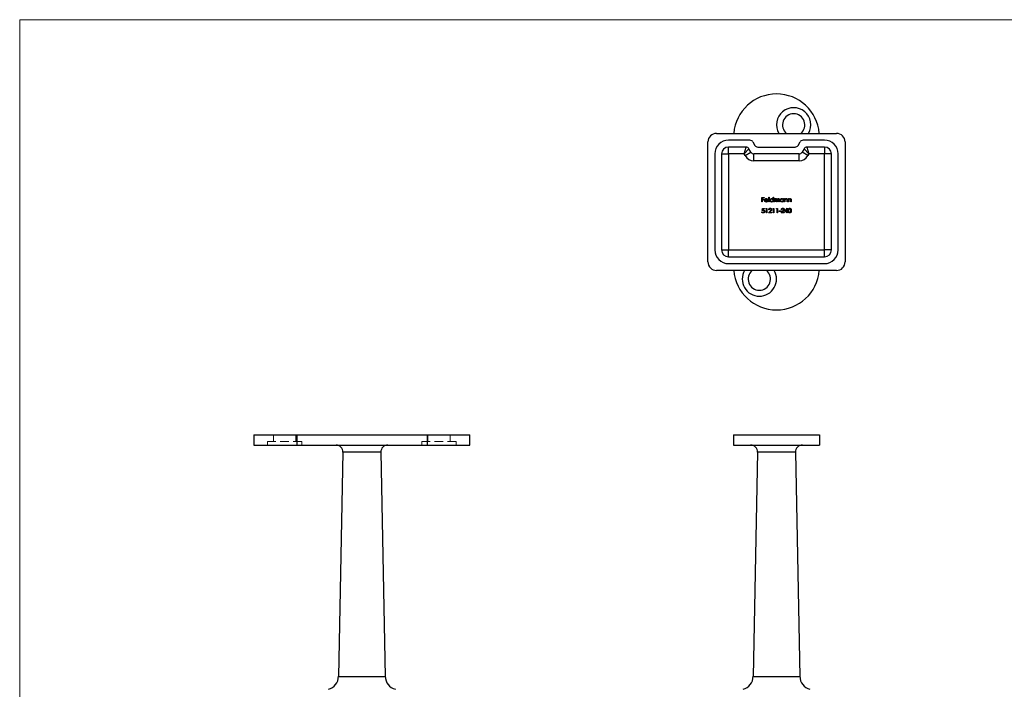
# Model space of a CAD drawing. Units: millimetres. Extents: x 10 to 584, y 10 to 410.
# Drawn here: x 10 to 297, y 215 to 410 of the extents above; entities that cross this region are included whole.
import ezdxf

# ---------------------------------------------------------------- set-up
doc = ezdxf.new("R2010")
doc.units = ezdxf.units.MM
doc.header["$LTSCALE"] = 2
doc.linetypes.add('HIDDEN', pattern=[1.905, 1.27, -0.635])

msp = doc.modelspace()

# ---------------------------------------------------------------- linework, layer by layer
at = {"color": 7, "linetype": 'Continuous', "lineweight": 18}
for p, q in [((584, 410), (10, 410)), ((10, 410), (10, 10))]:
    msp.add_line(p, q, dxfattribs=at)
at = {"color": 7, "linetype": 'Continuous', "lineweight": 25}
for p, q in [((213.1, 376.83), (248.1, 376.83)), ((210.6, 339.33), (210.6, 374.33)), ((222.86, 374.83), (216.6, 374.83)), ((223.73, 374.33), (224.31, 373.33)), ((236.89, 373.33), (237.46, 374.33)), ((244.6, 374.83), (238.33, 374.83)), ((250.6, 374.33), (250.6, 339.33)), ((212.6, 370.83), (212.6, 342.83)), ((214.6, 370.83), (214.6, 342.83)), ((214.6, 370.83), (216.6, 370.83)), ((221.71, 372.83), (216.6, 372.83)), ((216.6, 370.83), (216.6, 372.83)), ((221.13, 370.83), (216.6, 370.83)), ((216.6, 370.83), (216.6, 342.83)), ((221.13, 370.83), (221.71, 372.83)), ((221.13, 370.83), (222.58, 372.33)), ((221.42, 370.33), (221.13, 370.83)), ((221.42, 370.33), (223.15, 371.33)), ((223.15, 371.33), (222.58, 372.33)), ((237.17, 370.83), (224.02, 370.83)), ((224.02, 368.83), (224.02, 370.83)), ((225.17, 372.83), (236.02, 372.83)), ((237.17, 368.83), (237.17, 370.83)), ((238.62, 372.33), (238.04, 371.33)), ((239.77, 370.33), (238.04, 371.33)), ((240.06, 370.83), (238.62, 372.33)), ((244.6, 372.83), (239.48, 372.83)), ((239.48, 372.83), (240.06, 370.83)), ((240.06, 370.83), (239.77, 370.33)), ((244.6, 370.83), (240.06, 370.83)), ((244.6, 372.83), (244.6, 370.83)), ((246.6, 370.83), (244.6, 370.83)), ((244.6, 342.83), (244.6, 370.83)), ((246.6, 342.83), (246.6, 370.83)), ((248.6, 342.83), (248.6, 370.83)), ((237.17, 368.83), (224.02, 368.83)), ((226.31, 358.15), (226.96, 358.15)), ((226.31, 356.83), (226.31, 358.15)), ((226.43, 356.83), (226.31, 356.83)), ((226.43, 358.02), (226.43, 357.61)), ((226.96, 358.02), (226.43, 358.02)), ((226.43, 357.61), (226.96, 357.61)), ((226.43, 357.47), (226.43, 356.83)), ((226.96, 357.47), (226.43, 357.47)), ((226.96, 358.15), (226.96, 358.02)), ((226.96, 357.61), (226.96, 357.47)), ((228.11, 357.29), (227.25, 357.29)), ((227.26, 357.41), (227.99, 357.41)), ((227.96, 357.13), (228.06, 357.08)), ((228.33, 358.19), (228.45, 358.19)), ((228.33, 356.83), (228.33, 358.19)), ((228.45, 356.83), (228.33, 356.83)), ((228.45, 358.19), (228.45, 356.83)), ((229.59, 358.19), (229.71, 358.19)), ((229.59, 357.61), (229.59, 358.19)), ((229.59, 356.83), (229.59, 357)), ((229.71, 356.83), (229.59, 356.83)), ((229.71, 358.19), (229.71, 356.83)), ((229.98, 357.8), (230.1, 357.8)), ((229.98, 356.83), (229.98, 357.8)), ((230.1, 356.83), (229.98, 356.83)), ((230.1, 357.8), (230.1, 357.63)), ((230.1, 357.24), (230.1, 356.83)), ((230.64, 356.83), (230.64, 357.32)), ((230.76, 356.83), (230.64, 356.83)), ((230.76, 357.2), (230.76, 356.83)), ((231.3, 356.83), (231.3, 357.35)), ((231.42, 356.83), (231.3, 356.83)), ((231.42, 357.35), (231.42, 356.83)), ((232.56, 357.8), (232.67, 357.8)), ((232.56, 357.62), (232.56, 357.8)), ((232.56, 356.83), (232.56, 357)), ((232.67, 356.83), (232.56, 356.83)), ((232.67, 357.8), (232.67, 356.83)), ((232.95, 357.8), (233.06, 357.8)), ((232.95, 356.83), (232.95, 357.8)), ((233.06, 356.83), (232.95, 356.83)), ((233.06, 357.8), (233.06, 357.62)), ((233.06, 357.18), (233.06, 356.83)), ((233.68, 356.83), (233.68, 357.28)), ((233.79, 356.83), (233.68, 356.83)), ((233.79, 357.32), (233.79, 356.83)), ((234.07, 357.8), (234.18, 357.8)), ((234.07, 356.83), (234.07, 357.8)), ((234.18, 356.83), (234.07, 356.83)), ((234.18, 357.8), (234.18, 357.62)), ((234.18, 357.18), (234.18, 356.83)), ((234.79, 356.83), (234.79, 357.28)), ((234.91, 356.83), (234.79, 356.83)), ((234.91, 357.32), (234.91, 356.83)), ((226.29, 353.98), (226.41, 353.98)), ((226.42, 354.3), (226.56, 354.96)), ((226.56, 354.96), (227.1, 354.96)), ((226.65, 354.83), (226.58, 354.48)), ((227.1, 354.83), (226.65, 354.83)), ((227.1, 354.96), (227.1, 354.83)), ((227.49, 354.83), (227.57, 354.96)), ((227.7, 354.83), (227.49, 354.83)), ((227.57, 354.96), (227.82, 354.96)), ((227.7, 353.64), (227.7, 354.83)), ((227.82, 353.64), (227.7, 353.64)), ((227.82, 354.96), (227.82, 353.64)), ((228.31, 353.64), (228.82, 354.19)), ((229.21, 353.64), (228.31, 353.64)), ((228.48, 354.56), (228.36, 354.56)), ((228.92, 354.13), (228.59, 353.78)), ((228.59, 353.78), (229.21, 353.78)), ((229.21, 353.78), (229.21, 353.64)), ((229.53, 354.83), (229.61, 354.96)), ((229.73, 354.83), (229.53, 354.83)), ((229.61, 354.96), (229.85, 354.96)), ((229.73, 353.64), (229.73, 354.83)), ((229.85, 353.64), (229.73, 353.64)), ((229.85, 354.96), (229.85, 353.64)), ((230.55, 354.83), (230.62, 354.96)), ((230.75, 354.83), (230.55, 354.83)), ((230.62, 354.96), (230.87, 354.96)), ((230.75, 353.64), (230.75, 354.83)), ((230.87, 353.64), (230.75, 353.64)), ((230.87, 354.96), (230.87, 353.64)), ((231.36, 354.22), (231.87, 354.22)), ((231.36, 354.08), (231.36, 354.22)), ((231.87, 354.08), (231.36, 354.08)), ((231.87, 354.22), (231.87, 354.08)), ((231.97, 353.64), (232.48, 354.19)), ((232.87, 353.64), (231.97, 353.64)), ((232.14, 354.56), (232.02, 354.56)), ((232.59, 354.13), (232.25, 353.78)), ((232.25, 353.78), (232.87, 353.78)), ((232.87, 353.78), (232.87, 353.64)), ((232.99, 353.95), (233.71, 355)), ((233.62, 353.95), (232.99, 353.95)), ((233.62, 354.66), (233.22, 354.08)), ((233.22, 354.08), (233.62, 354.08)), ((233.62, 354.08), (233.62, 354.66)), ((233.62, 353.64), (233.62, 353.95)), ((233.73, 353.64), (233.62, 353.64)), ((233.71, 355), (233.73, 355)), ((233.73, 355), (233.73, 354.08)), ((233.73, 354.08), (233.89, 354.08)), ((233.73, 353.95), (233.73, 353.64)), ((233.89, 353.95), (233.73, 353.95)), ((233.89, 354.08), (233.89, 353.95)), ((214.6, 342.83), (216.6, 342.83)), ((216.6, 340.83), (216.6, 342.83)), ((216.6, 342.83), (244.6, 342.83)), ((244.6, 340.83), (244.6, 342.83)), ((246.6, 342.83), (244.6, 342.83)), ((216.6, 340.83), (244.6, 340.83)), ((216.6, 338.83), (244.6, 338.83)), ((248.1, 336.83), (213.1, 336.83)), ((78.24, 288.9), (78.24, 285.9)), ((78.24, 288.9), (90.74, 288.9)), ((90.74, 288.9), (90.74, 285.9)), ((90.74, 288.9), (128.74, 288.9)), ((128.74, 288.9), (128.74, 285.9)), ((128.74, 288.9), (141.24, 288.9)), ((141.24, 285.9), (141.24, 288.9)), ((218.1, 288.9), (218.1, 285.9)), ((218.1, 288.9), (243.1, 288.9)), ((243.1, 288.9), (243.1, 285.9)), ((78.24, 285.9), (90.74, 285.9)), ((90.74, 285.9), (128.74, 285.9)), ((128.74, 285.9), (141.24, 285.9)), ((218.1, 285.9), (243.1, 285.9)), ((104.2, 283.86), (102.94, 218.43)), ((115.28, 283.86), (104.2, 283.86)), ((115.28, 283.86), (116.54, 218.43)), ((225.06, 283.86), (223.8, 218.43)), ((236.14, 283.86), (225.06, 283.86)), ((236.14, 283.86), (237.39, 218.43)), ((102.94, 218.43), (116.54, 218.43)), ((223.8, 218.43), (237.39, 218.43))]:
    msp.add_line(p, q, dxfattribs=at)
at = {"color": 7, "linetype": 'HIDDEN', "lineweight": 18}
for p, q in [((83.99, 288.9), (83.99, 286.9)), ((90.49, 286.9), (90.49, 288.9)), ((90.74, 288.9), (90.74, 285.9)), ((128.74, 288.9), (128.74, 285.9)), ((128.99, 288.9), (128.99, 286.9)), ((135.49, 286.9), (135.49, 288.9)), ((92.24, 286.9), (82.24, 286.9)), ((82.24, 286.9), (82.24, 285.9)), ((92.24, 285.9), (92.24, 286.9)), ((137.24, 286.9), (127.24, 286.9)), ((127.24, 286.9), (127.24, 285.9)), ((137.24, 285.9), (137.24, 286.9)), ((104.2, 283.86), (115.28, 283.86)), ((116.54, 218.43), (102.94, 218.43))]:
    msp.add_line(p, q, dxfattribs=at)
at = {"color": 7, "linetype": 'Continuous', "lineweight": 25}
for centre, radius, start, end in [((230.6, 375.83), 12.5, 4.5886, 175.4114), ((235.6, 379.33), 5, 330, 210), ((235.6, 379.33), 3.25, 309.7151, 230.2849), ((213.1, 374.33), 2.5, 90, 180), ((248.1, 374.33), 2.5, 0, 90), ((216.6, 370.83), 4, 90, 180), ((222.86, 373.83), 1, 30, 90), ((225.17, 373.83), 1, 210, 270), ((236.02, 373.83), 1, 270, 330), ((238.33, 373.83), 1, 90, 150), ((244.6, 370.83), 4, 0, 90), ((216.6, 370.83), 2, 90, 180), ((224.02, 371.83), 3, 210, 270), ((221.71, 371.83), 1, 30, 90), ((224.02, 371.83), 1, 210, 270), ((237.17, 371.83), 1, 270, 330), ((237.17, 371.83), 3, 270, 330), ((239.48, 371.83), 1, 90, 150), ((244.6, 370.83), 2, 0, 90), ((216.6, 342.83), 4, 180, 270), ((216.6, 342.83), 2, 180, 270), ((244.6, 342.83), 4, 270, 0), ((244.6, 342.83), 2, 270, 0), ((213.1, 339.33), 2.5, 180, 270), ((248.1, 339.33), 2.5, 270, 0), ((230.6, 337.83), 12.5, 184.5886, 355.4114), ((225.6, 334.33), 5, 150, 270), ((225.6, 334.33), 3.25, 129.7151, 270), ((225.6, 334.33), 5, 270, 30), ((225.6, 334.33), 3.25, 270, 50.2849), ((102.2, 283.9), 2, 358.9, 90), ((117.28, 283.9), 2, 90, 181.1), ((223.06, 283.9), 2, 358.9, 90), ((238.14, 283.9), 2, 90, 181.1), ((98.94, 218.51), 4, 285, 358.9), ((120.54, 218.51), 4, 181.1, 255), ((219.8, 218.51), 4, 285, 358.9), ((241.39, 218.51), 4, 181.1, 255)]:
    msp.add_arc(centre, radius, start, end, dxfattribs=at)
for points, knots in [([(227.13, 357.31), (227.13, 357.32), (227.13, 357.35), (227.13, 357.4), (227.14, 357.44), (227.16, 357.48), (227.17, 357.52), (227.19, 357.56), (227.21, 357.6), (227.23, 357.62), (227.24, 357.63)], [0, 0, 0, 0, 0.128045, 0.253768, 0.377428, 0.500551, 0.623296, 0.746578, 0.872348, 1, 1, 1, 1]), ([(227.61, 356.81), (227.6, 356.81), (227.56, 356.81), (227.51, 356.82), (227.46, 356.83), (227.41, 356.85), (227.37, 356.87), (227.33, 356.9), (227.29, 356.93), (227.26, 356.96), (227.23, 357), (227.2, 357.04), (227.18, 357.08), (227.16, 357.13), (227.15, 357.17), (227.14, 357.22), (227.13, 357.26), (227.13, 357.29), (227.13, 357.31)], [0, 0, 0, 0, 0.0715758, 0.1396237, 0.2047886, 0.2681243, 0.3298006, 0.3912858, 0.4534155, 0.5165312, 0.5796082, 0.6410934, 0.7012662, 0.7606006, 0.8199389, 0.8789244, 0.9389852, 1, 1, 1, 1]), ([(227.24, 357.63), (227.25, 357.65), (227.28, 357.67), (227.32, 357.71), (227.36, 357.74), (227.4, 357.77), (227.45, 357.79), (227.51, 357.8), (227.56, 357.81), (227.6, 357.81), (227.62, 357.81)], [0, 0, 0, 0, 0.1288514, 0.2532073, 0.374634, 0.4953459, 0.6163459, 0.7396345, 0.8668256, 1, 1, 1, 1]), ([(227.25, 357.29), (227.25, 357.27), (227.25, 357.25), (227.25, 357.21), (227.26, 357.18), (227.27, 357.14), (227.29, 357.11), (227.31, 357.08), (227.33, 357.06), (227.35, 357.03), (227.38, 357.01), (227.4, 356.99), (227.43, 356.97), (227.46, 356.95), (227.5, 356.94), (227.53, 356.94), (227.56, 356.93), (227.59, 356.93), (227.6, 356.93)], [0, 0, 0, 0, 0.0684, 0.134507, 0.198437, 0.260813, 0.322103, 0.383326, 0.444956, 0.507715, 0.570157, 0.631123, 0.691288, 0.750888, 0.811006, 0.872301, 0.934989, 1, 1, 1, 1]), ([(227.37, 357.6), (227.37, 357.6), (227.36, 357.59), (227.34, 357.57), (227.32, 357.54), (227.31, 357.52), (227.29, 357.49), (227.28, 357.47), (227.27, 357.44), (227.26, 357.42), (227.26, 357.41)], [0, 0, 0, 0, 0.109988, 0.222589, 0.338513, 0.459696, 0.585519, 0.717507, 0.854661, 1, 1, 1, 1]), ([(227.62, 357.69), (227.61, 357.69), (227.59, 357.69), (227.55, 357.69), (227.52, 357.68), (227.49, 357.67), (227.46, 357.66), (227.43, 357.64), (227.4, 357.62), (227.38, 357.61), (227.37, 357.6)], [0, 0, 0, 0, 0.131099, 0.259155, 0.384183, 0.507245, 0.629078, 0.750656, 0.874032, 1, 1, 1, 1]), ([(227.6, 356.93), (227.61, 356.93), (227.64, 356.93), (227.67, 356.94), (227.71, 356.94), (227.74, 356.95), (227.77, 356.96), (227.8, 356.98), (227.83, 356.99), (227.85, 357.01), (227.88, 357.04), (227.9, 357.06), (227.93, 357.1), (227.95, 357.12), (227.96, 357.13)], [0, 0, 0, 0, 0.082586, 0.163866, 0.246242, 0.328475, 0.408777, 0.485646, 0.559593, 0.630686, 0.705718, 0.7916, 0.889805, 1, 1, 1, 1]), ([(228.06, 357.08), (228.05, 357.06), (228.04, 357.03), (228.01, 356.99), (227.98, 356.96), (227.95, 356.93), (227.91, 356.9), (227.88, 356.88), (227.84, 356.86), (227.8, 356.84), (227.76, 356.83), (227.71, 356.82), (227.66, 356.81), (227.63, 356.81), (227.61, 356.81)], [0, 0, 0, 0, 0.093379, 0.181678, 0.265531, 0.345673, 0.424227, 0.501941, 0.580038, 0.658311, 0.738548, 0.821877, 0.908792, 1, 1, 1, 1]), ([(227.62, 357.81), (227.64, 357.81), (227.68, 357.81), (227.73, 357.8), (227.79, 357.79), (227.84, 357.77), (227.89, 357.74), (227.93, 357.71), (227.97, 357.67), (227.99, 357.64), (228.01, 357.62)], [0, 0, 0, 0, 0.132049, 0.259049, 0.381904, 0.502516, 0.622728, 0.744726, 0.870101, 1, 1, 1, 1]), ([(227.99, 357.41), (227.99, 357.42), (227.98, 357.45), (227.96, 357.49), (227.94, 357.53), (227.92, 357.56), (227.89, 357.59), (227.86, 357.62), (227.83, 357.64), (227.79, 357.66), (227.75, 357.67), (227.71, 357.69), (227.67, 357.69), (227.64, 357.69), (227.62, 357.69)], [0, 0, 0, 0, 0.096247, 0.184762, 0.267251, 0.344156, 0.41971, 0.496679, 0.576718, 0.660354, 0.745288, 0.830084, 0.914442, 1, 1, 1, 1]), ([(228.01, 357.62), (228.02, 357.61), (228.03, 357.59), (228.05, 357.55), (228.07, 357.51), (228.09, 357.47), (228.1, 357.43), (228.11, 357.38), (228.11, 357.34), (228.11, 357.3), (228.11, 357.29)], [0, 0, 0, 0, 0.118522, 0.236255, 0.356174, 0.47725, 0.60154, 0.729618, 0.862158, 1, 1, 1, 1]), ([(228.69, 357.31), (228.69, 357.33), (228.69, 357.36), (228.7, 357.41), (228.71, 357.46), (228.73, 357.51), (228.75, 357.55), (228.77, 357.59), (228.8, 357.63), (228.84, 357.67), (228.88, 357.7), (228.92, 357.73), (228.96, 357.76), (229, 357.78), (229.05, 357.79), (229.1, 357.8), (229.15, 357.81), (229.18, 357.81), (229.2, 357.81)], [0, 0, 0, 0, 0.063781, 0.126093, 0.186924, 0.247601, 0.308037, 0.369349, 0.432257, 0.497022, 0.561849, 0.624889, 0.686996, 0.748051, 0.809562, 0.871617, 0.934879, 1, 1, 1, 1]), ([(229.19, 356.81), (229.18, 356.81), (229.14, 356.81), (229.09, 356.82), (229.05, 356.83), (229, 356.85), (228.96, 356.87), (228.91, 356.89), (228.87, 356.92), (228.84, 356.96), (228.8, 356.99), (228.77, 357.03), (228.75, 357.08), (228.73, 357.12), (228.71, 357.17), (228.7, 357.21), (228.69, 357.26), (228.69, 357.3), (228.69, 357.31)], [0, 0, 0, 0, 0.064627, 0.127448, 0.189025, 0.249958, 0.310703, 0.372084, 0.434702, 0.499345, 0.563968, 0.626519, 0.688074, 0.749265, 0.810309, 0.871887, 0.935039, 1, 1, 1, 1]), ([(229.2, 357.69), (229.18, 357.69), (229.15, 357.69), (229.1, 357.68), (229.05, 357.67), (229, 357.64), (228.96, 357.62), (228.92, 357.58), (228.89, 357.55), (228.86, 357.5), (228.84, 357.46), (228.82, 357.41), (228.81, 357.36), (228.81, 357.33), (228.81, 357.31)], [0, 0, 0, 0, 0.085932, 0.169615, 0.252508, 0.336288, 0.419796, 0.502054, 0.58513, 0.669605, 0.754153, 0.836637, 0.917999, 1, 1, 1, 1]), ([(228.81, 357.31), (228.81, 357.3), (228.81, 357.26), (228.82, 357.22), (228.84, 357.17), (228.86, 357.12), (228.89, 357.08), (228.92, 357.04), (228.96, 357.01), (229, 356.98), (229.05, 356.96), (229.1, 356.94), (229.15, 356.93), (229.18, 356.93), (229.2, 356.93)], [0, 0, 0, 0, 0.081603, 0.162886, 0.24526, 0.330598, 0.416053, 0.499796, 0.582965, 0.667088, 0.751256, 0.833327, 0.916243, 1, 1, 1, 1]), ([(229.59, 357), (229.57, 356.98), (229.55, 356.95), (229.5, 356.91), (229.46, 356.88), (229.41, 356.85), (229.36, 356.84), (229.31, 356.82), (229.25, 356.81), (229.21, 356.81), (229.19, 356.81)], [0, 0, 0, 0, 0.134279, 0.262438, 0.385788, 0.506666, 0.626784, 0.74818, 0.872388, 1, 1, 1, 1]), ([(229.2, 357.81), (229.22, 357.81), (229.26, 357.81), (229.31, 357.8), (229.37, 357.78), (229.42, 357.76), (229.46, 357.73), (229.51, 357.7), (229.55, 357.66), (229.58, 357.62), (229.59, 357.61)], [0, 0, 0, 0, 0.128854, 0.252926, 0.37451, 0.494374, 0.615296, 0.738572, 0.866273, 1, 1, 1, 1]), ([(229.59, 357.31), (229.59, 357.32), (229.59, 357.35), (229.58, 357.39), (229.57, 357.43), (229.56, 357.46), (229.54, 357.49), (229.53, 357.53), (229.5, 357.56), (229.48, 357.58), (229.45, 357.61), (229.42, 357.63), (229.38, 357.65), (229.35, 357.67), (229.31, 357.68), (229.28, 357.69), (229.24, 357.69), (229.21, 357.69), (229.2, 357.69)], [0, 0, 0, 0, 0.065629, 0.129178, 0.191204, 0.251894, 0.312484, 0.373467, 0.435119, 0.498409, 0.561758, 0.624194, 0.685104, 0.746116, 0.807626, 0.869976, 0.933956, 1, 1, 1, 1]), ([(229.2, 356.93), (229.21, 356.93), (229.25, 356.93), (229.3, 356.94), (229.35, 356.96), (229.39, 356.98), (229.44, 357.01), (229.48, 357.04), (229.51, 357.08), (229.54, 357.12), (229.56, 357.16), (229.58, 357.21), (229.59, 357.26), (229.59, 357.29), (229.59, 357.31)], [0, 0, 0, 0, 0.084811, 0.168251, 0.252698, 0.338394, 0.423266, 0.505727, 0.586327, 0.667655, 0.749026, 0.830435, 0.913447, 1, 1, 1, 1]), ([(230.1, 357.63), (230.11, 357.64), (230.13, 357.67), (230.16, 357.71), (230.2, 357.74), (230.22, 357.76), (230.23, 357.76)], [0, 0, 0, 0, 0.283567, 0.54242, 0.780667, 1, 1, 1, 1]), ([(230.41, 357.69), (230.4, 357.69), (230.37, 357.69), (230.32, 357.68), (230.28, 357.67), (230.25, 357.64), (230.21, 357.61), (230.18, 357.58), (230.15, 357.54), (230.14, 357.51), (230.12, 357.48), (230.12, 357.45), (230.11, 357.42), (230.11, 357.39), (230.1, 357.36), (230.1, 357.32), (230.1, 357.28), (230.1, 357.25), (230.1, 357.24)], [0, 0, 0, 0, 0.068674, 0.136865, 0.206105, 0.277525, 0.349756, 0.421232, 0.492888, 0.566622, 0.606208, 0.649702, 0.697299, 0.749147, 0.80489, 0.865491, 0.93024, 1, 1, 1, 1]), ([(230.23, 357.76), (230.25, 357.77), (230.28, 357.79), (230.33, 357.8), (230.38, 357.81), (230.41, 357.81), (230.43, 357.81)], [0, 0, 0, 0, 0.253734, 0.503035, 0.750014, 1, 1, 1, 1]), ([(230.64, 357.32), (230.64, 357.33), (230.64, 357.36), (230.64, 357.4), (230.64, 357.43), (230.63, 357.47), (230.63, 357.49), (230.63, 357.52), (230.62, 357.54), (230.62, 357.56), (230.61, 357.59), (230.59, 357.61), (230.57, 357.64), (230.54, 357.66), (230.51, 357.67), (230.48, 357.69), (230.45, 357.69), (230.42, 357.69), (230.41, 357.69)], [0, 0, 0, 0, 0.082502, 0.158726, 0.227662, 0.289849, 0.345327, 0.393791, 0.436254, 0.47184, 0.536292, 0.598966, 0.661461, 0.726129, 0.792024, 0.858694, 0.927329, 1, 1, 1, 1]), ([(230.43, 357.81), (230.44, 357.81), (230.46, 357.81), (230.5, 357.81), (230.53, 357.8), (230.56, 357.79), (230.59, 357.77), (230.62, 357.75), (230.65, 357.73), (230.67, 357.71), (230.69, 357.68), (230.71, 357.65), (230.72, 357.62), (230.73, 357.59), (230.74, 357.58)], [0, 0, 0, 0, 0.0841421, 0.1665127, 0.248807, 0.3318025, 0.412934, 0.490462, 0.5661146, 0.6394833, 0.7162524, 0.8021672, 0.8958455, 1, 1, 1, 1]), ([(230.74, 357.58), (230.74, 357.59), (230.75, 357.61), (230.77, 357.63), (230.79, 357.66), (230.81, 357.68), (230.83, 357.7), (230.85, 357.72), (230.87, 357.74), (230.9, 357.76), (230.94, 357.78), (230.99, 357.8), (231.04, 357.81), (231.07, 357.81), (231.09, 357.81)], [0, 0, 0, 0, 0.07175, 0.141195, 0.20907, 0.27478, 0.339409, 0.402792, 0.465244, 0.527122, 0.647678, 0.765033, 0.881641, 1, 1, 1, 1]), ([(231.07, 357.69), (231.06, 357.69), (231.03, 357.69), (230.98, 357.68), (230.94, 357.66), (230.9, 357.64), (230.87, 357.61), (230.84, 357.58), (230.81, 357.54), (230.8, 357.51), (230.78, 357.47), (230.78, 357.45), (230.77, 357.42), (230.77, 357.38), (230.76, 357.34), (230.76, 357.3), (230.76, 357.25), (230.76, 357.22), (230.76, 357.2)], [0, 0, 0, 0, 0.0681947, 0.1350506, 0.2019936, 0.2707179, 0.3399608, 0.4080261, 0.4767634, 0.5473032, 0.5856008, 0.6288302, 0.6771233, 0.7311765, 0.7897857, 0.8543105, 0.9243576, 1, 1, 1, 1]), ([(231.3, 357.35), (231.3, 357.37), (231.3, 357.39), (231.3, 357.42), (231.3, 357.45), (231.3, 357.48), (231.29, 357.51), (231.29, 357.53), (231.28, 357.55), (231.28, 357.57), (231.27, 357.59), (231.25, 357.62), (231.23, 357.64), (231.2, 357.66), (231.17, 357.67), (231.14, 357.69), (231.11, 357.69), (231.08, 357.69), (231.07, 357.69)], [0, 0, 0, 0, 0.078339, 0.150556, 0.21614, 0.275666, 0.329245, 0.37644, 0.417835, 0.453224, 0.517794, 0.581282, 0.645384, 0.712083, 0.780678, 0.850235, 0.923211, 1, 1, 1, 1]), ([(231.09, 357.81), (231.11, 357.81), (231.14, 357.81), (231.19, 357.8), (231.23, 357.79), (231.27, 357.76), (231.31, 357.74), (231.34, 357.7), (231.36, 357.66), (231.38, 357.63), (231.39, 357.6), (231.4, 357.57), (231.41, 357.54), (231.41, 357.51), (231.41, 357.47), (231.42, 357.44), (231.42, 357.39), (231.42, 357.37), (231.42, 357.35)], [0, 0, 0, 0, 0.075587, 0.147931, 0.218604, 0.289261, 0.359499, 0.429466, 0.500578, 0.574124, 0.613633, 0.656831, 0.704041, 0.754995, 0.80975, 0.868863, 0.932401, 1, 1, 1, 1]), ([(231.66, 357.31), (231.66, 357.33), (231.66, 357.36), (231.67, 357.41), (231.68, 357.46), (231.69, 357.51), (231.71, 357.55), (231.74, 357.59), (231.77, 357.63), (231.81, 357.67), (231.84, 357.7), (231.88, 357.73), (231.93, 357.76), (231.97, 357.78), (232.02, 357.79), (232.06, 357.8), (232.11, 357.81), (232.15, 357.81), (232.16, 357.81)], [0, 0, 0, 0, 0.063781, 0.126093, 0.186924, 0.247601, 0.308037, 0.369349, 0.432257, 0.497022, 0.561849, 0.624889, 0.686996, 0.748051, 0.809562, 0.871617, 0.934879, 1, 1, 1, 1]), ([(232.16, 356.81), (232.14, 356.81), (232.11, 356.81), (232.06, 356.82), (232.01, 356.83), (231.97, 356.85), (231.92, 356.87), (231.88, 356.89), (231.84, 356.92), (231.8, 356.96), (231.77, 356.99), (231.74, 357.03), (231.71, 357.08), (231.69, 357.12), (231.68, 357.17), (231.67, 357.21), (231.66, 357.26), (231.66, 357.3), (231.66, 357.31)], [0, 0, 0, 0, 0.064627, 0.127448, 0.189025, 0.249958, 0.310703, 0.372084, 0.434702, 0.499345, 0.563968, 0.626519, 0.688074, 0.749265, 0.810309, 0.871887, 0.935039, 1, 1, 1, 1]), ([(232.17, 357.69), (232.15, 357.69), (232.11, 357.69), (232.06, 357.68), (232.02, 357.67), (231.97, 357.64), (231.93, 357.62), (231.89, 357.58), (231.86, 357.55), (231.83, 357.5), (231.8, 357.46), (231.79, 357.41), (231.78, 357.36), (231.78, 357.33), (231.78, 357.31)], [0, 0, 0, 0, 0.085932, 0.169615, 0.252508, 0.336288, 0.419796, 0.502054, 0.58513, 0.669605, 0.754153, 0.836637, 0.917999, 1, 1, 1, 1]), ([(231.78, 357.31), (231.78, 357.3), (231.78, 357.26), (231.79, 357.22), (231.81, 357.17), (231.83, 357.12), (231.86, 357.08), (231.89, 357.04), (231.93, 357.01), (231.97, 356.98), (232.02, 356.96), (232.07, 356.94), (232.11, 356.93), (232.15, 356.93), (232.17, 356.93)], [0, 0, 0, 0, 0.081603, 0.162886, 0.24526, 0.330598, 0.416053, 0.499796, 0.582965, 0.667088, 0.751256, 0.833327, 0.916243, 1, 1, 1, 1]), ([(232.16, 357.81), (232.18, 357.81), (232.22, 357.81), (232.28, 357.8), (232.33, 357.79), (232.38, 357.77), (232.43, 357.74), (232.48, 357.71), (232.52, 357.66), (232.54, 357.63), (232.56, 357.62)], [0, 0, 0, 0, 0.129864, 0.254656, 0.376579, 0.495821, 0.615652, 0.738146, 0.865646, 1, 1, 1, 1]), ([(232.56, 357), (232.54, 356.98), (232.52, 356.95), (232.47, 356.91), (232.43, 356.88), (232.38, 356.85), (232.33, 356.84), (232.27, 356.82), (232.22, 356.81), (232.18, 356.81), (232.16, 356.81)], [0, 0, 0, 0, 0.134279, 0.262438, 0.385788, 0.506666, 0.626784, 0.74818, 0.872388, 1, 1, 1, 1]), ([(232.56, 357.31), (232.56, 357.32), (232.55, 357.35), (232.55, 357.39), (232.54, 357.43), (232.53, 357.46), (232.51, 357.49), (232.49, 357.53), (232.47, 357.56), (232.44, 357.58), (232.42, 357.61), (232.38, 357.63), (232.35, 357.65), (232.32, 357.67), (232.28, 357.68), (232.25, 357.69), (232.21, 357.69), (232.18, 357.69), (232.17, 357.69)], [0, 0, 0, 0, 0.065629, 0.129178, 0.191204, 0.251894, 0.312484, 0.373467, 0.435119, 0.498409, 0.561758, 0.624194, 0.685104, 0.746116, 0.807626, 0.869976, 0.933956, 1, 1, 1, 1]), ([(232.17, 356.93), (232.18, 356.93), (232.22, 356.93), (232.27, 356.94), (232.32, 356.96), (232.36, 356.98), (232.41, 357.01), (232.45, 357.04), (232.48, 357.08), (232.51, 357.12), (232.53, 357.16), (232.54, 357.21), (232.55, 357.26), (232.56, 357.29), (232.56, 357.31)], [0, 0, 0, 0, 0.084811, 0.168251, 0.252698, 0.338394, 0.423266, 0.505727, 0.586327, 0.667655, 0.749026, 0.830435, 0.913447, 1, 1, 1, 1]), ([(233.06, 357.62), (233.08, 357.64), (233.1, 357.67), (233.14, 357.71), (233.19, 357.74), (233.23, 357.77), (233.28, 357.79), (233.33, 357.8), (233.38, 357.81), (233.41, 357.81), (233.43, 357.81)], [0, 0, 0, 0, 0.140984, 0.273154, 0.398955, 0.519903, 0.63809, 0.756575, 0.876853, 1, 1, 1, 1]), ([(233.08, 357.44), (233.08, 357.43), (233.08, 357.42), (233.07, 357.39), (233.07, 357.37), (233.07, 357.34), (233.07, 357.3), (233.07, 357.26), (233.06, 357.22), (233.06, 357.19), (233.06, 357.18)], [0, 0, 0, 0, 0.076995, 0.167615, 0.271052, 0.38946, 0.520843, 0.666399, 0.826094, 1, 1, 1, 1]), ([(233.41, 357.69), (233.4, 357.69), (233.38, 357.69), (233.36, 357.69), (233.33, 357.68), (233.3, 357.68), (233.28, 357.67), (233.25, 357.65), (233.23, 357.64), (233.2, 357.62), (233.18, 357.6), (233.16, 357.58), (233.14, 357.56), (233.13, 357.54), (233.11, 357.51), (233.1, 357.49), (233.09, 357.46), (233.09, 357.45), (233.08, 357.44)], [0, 0, 0, 0, 0.063996, 0.126647, 0.189014, 0.250444, 0.312352, 0.374055, 0.437639, 0.502422, 0.567486, 0.630713, 0.692886, 0.754359, 0.815189, 0.876097, 0.938005, 1, 1, 1, 1]), ([(233.66, 357.5), (233.66, 357.52), (233.65, 357.55), (233.63, 357.59), (233.61, 357.62), (233.58, 357.65), (233.54, 357.67), (233.5, 357.68), (233.46, 357.69), (233.43, 357.69), (233.41, 357.69)], [0, 0, 0, 0, 0.135529, 0.260158, 0.378433, 0.493142, 0.609254, 0.729962, 0.859251, 1, 1, 1, 1]), ([(233.43, 357.81), (233.45, 357.81), (233.49, 357.81), (233.54, 357.8), (233.58, 357.78), (233.63, 357.76), (233.67, 357.73), (233.7, 357.69), (233.73, 357.65), (233.75, 357.62), (233.76, 357.59), (233.77, 357.56), (233.78, 357.53), (233.78, 357.49), (233.79, 357.45), (233.79, 357.41), (233.79, 357.37), (233.79, 357.34), (233.79, 357.32)], [0, 0, 0, 0, 0.077235, 0.151244, 0.223419, 0.295804, 0.367233, 0.437113, 0.506714, 0.578225, 0.616633, 0.658406, 0.704511, 0.75482, 0.809344, 0.868283, 0.932077, 1, 1, 1, 1]), ([(233.68, 357.28), (233.68, 357.3), (233.68, 357.32), (233.67, 357.36), (233.67, 357.39), (233.67, 357.42), (233.67, 357.45), (233.67, 357.47), (233.66, 357.49), (233.66, 357.5), (233.66, 357.5)], [0, 0, 0, 0, 0.1788504, 0.3421104, 0.4898268, 0.6220573, 0.7400791, 0.8414823, 0.9289075, 1, 1, 1, 1]), ([(234.18, 357.62), (234.2, 357.64), (234.22, 357.67), (234.26, 357.71), (234.31, 357.74), (234.35, 357.77), (234.4, 357.79), (234.45, 357.8), (234.5, 357.81), (234.53, 357.81), (234.55, 357.81)], [0, 0, 0, 0, 0.140984, 0.273154, 0.398955, 0.519903, 0.63809, 0.756575, 0.876853, 1, 1, 1, 1]), ([(234.2, 357.44), (234.2, 357.43), (234.2, 357.42), (234.19, 357.39), (234.19, 357.37), (234.19, 357.34), (234.19, 357.3), (234.18, 357.26), (234.18, 357.22), (234.18, 357.19), (234.18, 357.18)], [0, 0, 0, 0, 0.076995, 0.167615, 0.271052, 0.38946, 0.520843, 0.666399, 0.826094, 1, 1, 1, 1]), ([(234.53, 357.69), (234.52, 357.69), (234.5, 357.69), (234.47, 357.69), (234.45, 357.68), (234.42, 357.68), (234.4, 357.67), (234.37, 357.65), (234.35, 357.64), (234.32, 357.62), (234.3, 357.6), (234.28, 357.58), (234.26, 357.56), (234.25, 357.54), (234.23, 357.51), (234.22, 357.49), (234.21, 357.46), (234.21, 357.45), (234.2, 357.44)], [0, 0, 0, 0, 0.063996, 0.126647, 0.189014, 0.250444, 0.312352, 0.374055, 0.437639, 0.502422, 0.567486, 0.630713, 0.692886, 0.754359, 0.815189, 0.876097, 0.938005, 1, 1, 1, 1]), ([(234.78, 357.5), (234.78, 357.52), (234.77, 357.55), (234.75, 357.59), (234.73, 357.62), (234.7, 357.65), (234.66, 357.67), (234.62, 357.68), (234.58, 357.69), (234.55, 357.69), (234.53, 357.69)], [0, 0, 0, 0, 0.135529, 0.260158, 0.378433, 0.493142, 0.609254, 0.729962, 0.859251, 1, 1, 1, 1]), ([(234.55, 357.81), (234.57, 357.81), (234.6, 357.81), (234.66, 357.8), (234.7, 357.78), (234.75, 357.76), (234.79, 357.73), (234.82, 357.69), (234.85, 357.65), (234.87, 357.62), (234.88, 357.59), (234.89, 357.56), (234.9, 357.53), (234.9, 357.49), (234.91, 357.45), (234.91, 357.41), (234.91, 357.37), (234.91, 357.34), (234.91, 357.32)], [0, 0, 0, 0, 0.077235, 0.151244, 0.223419, 0.295804, 0.367233, 0.437113, 0.506714, 0.578225, 0.616633, 0.658406, 0.704511, 0.75482, 0.809344, 0.868283, 0.932077, 1, 1, 1, 1]), ([(234.79, 357.28), (234.79, 357.3), (234.79, 357.32), (234.79, 357.36), (234.79, 357.39), (234.79, 357.42), (234.79, 357.45), (234.79, 357.47), (234.78, 357.49), (234.78, 357.5), (234.78, 357.5)], [0, 0, 0, 0, 0.17885, 0.34211, 0.489827, 0.622057, 0.740079, 0.841482, 0.928908, 1, 1, 1, 1]), ([(226.69, 353.61), (226.68, 353.61), (226.65, 353.61), (226.62, 353.61), (226.58, 353.62), (226.54, 353.63), (226.51, 353.65), (226.48, 353.66), (226.45, 353.69), (226.42, 353.71), (226.39, 353.74), (226.37, 353.77), (226.35, 353.8), (226.33, 353.83), (226.32, 353.86), (226.3, 353.9), (226.3, 353.94), (226.29, 353.97), (226.29, 353.98)], [0, 0, 0, 0, 0.065435, 0.128735, 0.190276, 0.250777, 0.31088, 0.370805, 0.431559, 0.49348, 0.555853, 0.617262, 0.678601, 0.740657, 0.802944, 0.866775, 0.932333, 1, 1, 1, 1]), ([(226.41, 353.98), (226.41, 353.97), (226.42, 353.94), (226.43, 353.91), (226.44, 353.88), (226.46, 353.85), (226.48, 353.83), (226.51, 353.81), (226.53, 353.79), (226.57, 353.77), (226.6, 353.76), (226.63, 353.75), (226.66, 353.74), (226.69, 353.74), (226.7, 353.74)], [0, 0, 0, 0, 0.094698, 0.182014, 0.264406, 0.342045, 0.418973, 0.496386, 0.577255, 0.661406, 0.746637, 0.831347, 0.915196, 1, 1, 1, 1]), ([(226.72, 354.37), (226.71, 354.37), (226.68, 354.37), (226.65, 354.37), (226.62, 354.36), (226.58, 354.35), (226.55, 354.34), (226.51, 354.33), (226.47, 354.32), (226.44, 354.31), (226.42, 354.3)], [0, 0, 0, 0, 0.10308, 0.21102, 0.325963, 0.4465, 0.574634, 0.7089, 0.851186, 1, 1, 1, 1]), ([(226.58, 354.48), (226.6, 354.48), (226.62, 354.49), (226.66, 354.5), (226.7, 354.5), (226.73, 354.51), (226.74, 354.51)], [0, 0, 0, 0, 0.275068, 0.532901, 0.773973, 1, 1, 1, 1]), ([(227.15, 354.07), (227.15, 354.06), (227.15, 354.04), (227.15, 354.01), (227.15, 353.98), (227.14, 353.95), (227.13, 353.92), (227.12, 353.89), (227.11, 353.86), (227.09, 353.83), (227.08, 353.81), (227.06, 353.78), (227.04, 353.76), (227.02, 353.74), (227, 353.72), (226.98, 353.7), (226.96, 353.68), (226.93, 353.66), (226.9, 353.65), (226.88, 353.64), (226.85, 353.63), (226.82, 353.62), (226.79, 353.61), (226.76, 353.61), (226.73, 353.61), (226.7, 353.61), (226.69, 353.61)], [0, 0, 0, 0, 0.044012, 0.087429, 0.13011, 0.172543, 0.214195, 0.256275, 0.298269, 0.340356, 0.382404, 0.423406, 0.464232, 0.504057, 0.543842, 0.583267, 0.623086, 0.66291, 0.70323, 0.743614, 0.784555, 0.825761, 0.867766, 0.910751, 0.954917, 1, 1, 1, 1]), ([(226.7, 353.74), (226.71, 353.74), (226.73, 353.74), (226.77, 353.75), (226.8, 353.76), (226.83, 353.77), (226.86, 353.78), (226.88, 353.8), (226.91, 353.82), (226.94, 353.84), (226.96, 353.86), (226.98, 353.89), (227, 353.92), (227.01, 353.95), (227.02, 353.98), (227.03, 354.01), (227.03, 354.04), (227.04, 354.07), (227.04, 354.08)], [0, 0, 0, 0, 0.064204, 0.126419, 0.187672, 0.248041, 0.308337, 0.36969, 0.431725, 0.49597, 0.559779, 0.622313, 0.683925, 0.745104, 0.806749, 0.869093, 0.933293, 1, 1, 1, 1]), ([(227.04, 354.08), (227.04, 354.09), (227.03, 354.11), (227.03, 354.14), (227.02, 354.17), (227.01, 354.2), (227, 354.22), (226.99, 354.25), (226.97, 354.27), (226.95, 354.29), (226.93, 354.31), (226.9, 354.32), (226.88, 354.34), (226.85, 354.35), (226.82, 354.36), (226.78, 354.37), (226.75, 354.37), (226.73, 354.37), (226.72, 354.37)], [0, 0, 0, 0, 0.065364, 0.127475, 0.188336, 0.247203, 0.305628, 0.363605, 0.422603, 0.482641, 0.543265, 0.604095, 0.664953, 0.727207, 0.791428, 0.858028, 0.927023, 1, 1, 1, 1]), ([(226.74, 354.51), (226.75, 354.51), (226.78, 354.5), (226.82, 354.5), (226.86, 354.49), (226.9, 354.48), (226.94, 354.46), (226.97, 354.44), (227.01, 354.41), (227.04, 354.38), (227.06, 354.35), (227.09, 354.32), (227.11, 354.28), (227.13, 354.25), (227.14, 354.21), (227.15, 354.16), (227.15, 354.12), (227.15, 354.09), (227.15, 354.07)], [0, 0, 0, 0, 0.065791, 0.129362, 0.190756, 0.251258, 0.310777, 0.370654, 0.431036, 0.492864, 0.555071, 0.61634, 0.676976, 0.738326, 0.800812, 0.864812, 0.931063, 1, 1, 1, 1]), ([(228.36, 354.56), (228.36, 354.57), (228.36, 354.6), (228.37, 354.65), (228.38, 354.69), (228.39, 354.73), (228.41, 354.77), (228.43, 354.81), (228.46, 354.84), (228.49, 354.87), (228.52, 354.9), (228.55, 354.93), (228.59, 354.95), (228.62, 354.97), (228.66, 354.98), (228.7, 354.99), (228.75, 355), (228.77, 355), (228.79, 355)], [0, 0, 0, 0, 0.068799, 0.135118, 0.199001, 0.261934, 0.323531, 0.385435, 0.447216, 0.510018, 0.572511, 0.633364, 0.693217, 0.752555, 0.812558, 0.873261, 0.935543, 1, 1, 1, 1]), ([(228.78, 354.86), (228.77, 354.86), (228.75, 354.86), (228.72, 354.86), (228.69, 354.85), (228.67, 354.84), (228.64, 354.83), (228.62, 354.82), (228.59, 354.8), (228.57, 354.78), (228.55, 354.76), (228.53, 354.74), (228.52, 354.71), (228.51, 354.69), (228.5, 354.66), (228.49, 354.62), (228.48, 354.59), (228.48, 354.57), (228.48, 354.56)], [0, 0, 0, 0, 0.064442, 0.126553, 0.186779, 0.245944, 0.30411, 0.361785, 0.420255, 0.479943, 0.540286, 0.600712, 0.661962, 0.724472, 0.788881, 0.856306, 0.926348, 1, 1, 1, 1]), ([(229.07, 354.59), (229.07, 354.6), (229.07, 354.62), (229.07, 354.65), (229.06, 354.67), (229.05, 354.7), (229.04, 354.72), (229.02, 354.74), (229.01, 354.76), (228.99, 354.78), (228.97, 354.8), (228.94, 354.82), (228.92, 354.83), (228.89, 354.84), (228.87, 354.85), (228.84, 354.86), (228.81, 354.86), (228.79, 354.86), (228.78, 354.86)], [0, 0, 0, 0, 0.061969, 0.122129, 0.180999, 0.240162, 0.299865, 0.359951, 0.421742, 0.486546, 0.551508, 0.614995, 0.67724, 0.739715, 0.803039, 0.866487, 0.931969, 1, 1, 1, 1]), ([(228.79, 355), (228.8, 355), (228.83, 355), (228.87, 354.99), (228.91, 354.98), (228.95, 354.97), (228.99, 354.95), (229.02, 354.93), (229.05, 354.91), (229.08, 354.88), (229.11, 354.85), (229.13, 354.82), (229.15, 354.79), (229.16, 354.75), (229.17, 354.72), (229.18, 354.68), (229.19, 354.64), (229.19, 354.62), (229.19, 354.6)], [0, 0, 0, 0, 0.06948, 0.136525, 0.200801, 0.263983, 0.325711, 0.387271, 0.449493, 0.512955, 0.576266, 0.637575, 0.697901, 0.757558, 0.816588, 0.876646, 0.937286, 1, 1, 1, 1]), ([(228.82, 354.19), (228.83, 354.2), (228.86, 354.23), (228.89, 354.26), (228.92, 354.3), (228.95, 354.33), (228.97, 354.36), (228.99, 354.38), (229.01, 354.41), (229.03, 354.43), (229.04, 354.47), (229.06, 354.51), (229.07, 354.55), (229.07, 354.58), (229.07, 354.59)], [0, 0, 0, 0, 0.110794, 0.212813, 0.306078, 0.390617, 0.467233, 0.534451, 0.593867, 0.644833, 0.736221, 0.825037, 0.911992, 1, 1, 1, 1]), ([(229.19, 354.6), (229.19, 354.59), (229.19, 354.55), (229.18, 354.5), (229.16, 354.44), (229.14, 354.4), (229.12, 354.37), (229.1, 354.34), (229.08, 354.31), (229.05, 354.28), (229.02, 354.24), (228.99, 354.21), (228.96, 354.17), (228.93, 354.14), (228.92, 354.13)], [0, 0, 0, 0, 0.098701, 0.195671, 0.29242, 0.391339, 0.444459, 0.504225, 0.570348, 0.642914, 0.72229, 0.807923, 0.90047, 1, 1, 1, 1]), ([(232.02, 354.56), (232.02, 354.57), (232.02, 354.6), (232.03, 354.65), (232.04, 354.69), (232.06, 354.73), (232.07, 354.77), (232.1, 354.81), (232.12, 354.84), (232.15, 354.87), (232.18, 354.9), (232.21, 354.93), (232.25, 354.95), (232.29, 354.97), (232.33, 354.98), (232.37, 354.99), (232.41, 355), (232.44, 355), (232.45, 355)], [0, 0, 0, 0, 0.068799, 0.135118, 0.199001, 0.261934, 0.323531, 0.385435, 0.447216, 0.510018, 0.572511, 0.633364, 0.693217, 0.752555, 0.812558, 0.873261, 0.935543, 1, 1, 1, 1]), ([(232.45, 354.86), (232.44, 354.86), (232.42, 354.86), (232.39, 354.86), (232.36, 354.85), (232.33, 354.84), (232.31, 354.83), (232.28, 354.82), (232.26, 354.8), (232.24, 354.78), (232.22, 354.76), (232.2, 354.74), (232.18, 354.71), (232.17, 354.69), (232.16, 354.66), (232.15, 354.62), (232.14, 354.59), (232.14, 354.57), (232.14, 354.56)], [0, 0, 0, 0, 0.064442, 0.126553, 0.186779, 0.245944, 0.30411, 0.361785, 0.420255, 0.479943, 0.540286, 0.600712, 0.661962, 0.724472, 0.788881, 0.856306, 0.926348, 1, 1, 1, 1]), ([(232.45, 355), (232.47, 355), (232.5, 355), (232.54, 354.99), (232.58, 354.98), (232.61, 354.97), (232.65, 354.95), (232.68, 354.93), (232.71, 354.91), (232.74, 354.88), (232.77, 354.85), (232.79, 354.82), (232.81, 354.79), (232.83, 354.75), (232.84, 354.72), (232.85, 354.68), (232.85, 354.64), (232.85, 354.62), (232.85, 354.6)], [0, 0, 0, 0, 0.06948, 0.136525, 0.200801, 0.263983, 0.325711, 0.387271, 0.449493, 0.512955, 0.576266, 0.637575, 0.697901, 0.757558, 0.816588, 0.876646, 0.937286, 1, 1, 1, 1]), ([(232.73, 354.59), (232.73, 354.6), (232.73, 354.62), (232.73, 354.65), (232.72, 354.67), (232.71, 354.7), (232.7, 354.72), (232.69, 354.74), (232.67, 354.76), (232.65, 354.78), (232.63, 354.8), (232.61, 354.82), (232.58, 354.83), (232.56, 354.84), (232.53, 354.85), (232.5, 354.86), (232.48, 354.86), (232.46, 354.86), (232.45, 354.86)], [0, 0, 0, 0, 0.061969, 0.122129, 0.180999, 0.240162, 0.299865, 0.359951, 0.421742, 0.486546, 0.551508, 0.614995, 0.67724, 0.739715, 0.803039, 0.866487, 0.931969, 1, 1, 1, 1]), ([(232.48, 354.19), (232.5, 354.2), (232.52, 354.23), (232.55, 354.26), (232.58, 354.3), (232.61, 354.33), (232.64, 354.36), (232.66, 354.38), (232.67, 354.41), (232.69, 354.43), (232.71, 354.47), (232.72, 354.51), (232.73, 354.55), (232.73, 354.58), (232.73, 354.59)], [0, 0, 0, 0, 0.110794, 0.212813, 0.306078, 0.390617, 0.467233, 0.534451, 0.593867, 0.644833, 0.736221, 0.825037, 0.911992, 1, 1, 1, 1]), ([(232.85, 354.6), (232.85, 354.59), (232.85, 354.55), (232.84, 354.5), (232.82, 354.44), (232.8, 354.4), (232.78, 354.37), (232.76, 354.34), (232.74, 354.31), (232.72, 354.28), (232.69, 354.24), (232.66, 354.21), (232.62, 354.17), (232.6, 354.14), (232.59, 354.13)], [0, 0, 0, 0, 0.098701, 0.195671, 0.29242, 0.391339, 0.444459, 0.504225, 0.570348, 0.642914, 0.72229, 0.807923, 0.90047, 1, 1, 1, 1]), ([(234.01, 354.3), (234.01, 354.32), (234.01, 354.36), (234.01, 354.42), (234.01, 354.48), (234.02, 354.53), (234.03, 354.58), (234.04, 354.63), (234.05, 354.67), (234.06, 354.71), (234.08, 354.74), (234.09, 354.77), (234.11, 354.8), (234.13, 354.83), (234.15, 354.86), (234.17, 354.88), (234.19, 354.9), (234.22, 354.92), (234.25, 354.94), (234.27, 354.96), (234.3, 354.97), (234.33, 354.98), (234.36, 354.99), (234.39, 354.99), (234.42, 355), (234.44, 355), (234.45, 355)], [0, 0, 0, 0, 0.068594, 0.133245, 0.19431, 0.251276, 0.30451, 0.354231, 0.400476, 0.443406, 0.48401, 0.523247, 0.561036, 0.597894, 0.633512, 0.6685, 0.702875, 0.737065, 0.770672, 0.803567, 0.836183, 0.868462, 0.900848, 0.933467, 0.966258, 1, 1, 1, 1]), ([(234.45, 353.61), (234.44, 353.61), (234.42, 353.61), (234.39, 353.61), (234.36, 353.62), (234.33, 353.62), (234.3, 353.63), (234.27, 353.65), (234.25, 353.66), (234.22, 353.68), (234.2, 353.7), (234.17, 353.72), (234.15, 353.74), (234.13, 353.77), (234.11, 353.8), (234.09, 353.83), (234.08, 353.86), (234.06, 353.9), (234.05, 353.94), (234.04, 353.98), (234.03, 354.02), (234.02, 354.07), (234.01, 354.12), (234.01, 354.18), (234.01, 354.24), (234.01, 354.28), (234.01, 354.3)], [0, 0, 0, 0, 0.0337907, 0.0666286, 0.0992953, 0.1316508, 0.1636089, 0.196131, 0.2289328, 0.2621921, 0.2960288, 0.330259, 0.3651046, 0.4009993, 0.4379098, 0.476001, 0.5155511, 0.5565883, 0.5999441, 0.6466083, 0.6964009, 0.7497565, 0.8068384, 0.8674217, 0.9318796, 1, 1, 1, 1]), ([(234.45, 354.86), (234.44, 354.86), (234.41, 354.86), (234.37, 354.85), (234.32, 354.83), (234.29, 354.81), (234.27, 354.79), (234.25, 354.77), (234.23, 354.75), (234.22, 354.73), (234.2, 354.71), (234.19, 354.69), (234.18, 354.66), (234.17, 354.63), (234.16, 354.6), (234.15, 354.57), (234.14, 354.53), (234.13, 354.49), (234.13, 354.45), (234.13, 354.4), (234.12, 354.35), (234.12, 354.32), (234.12, 354.3)], [0, 0, 0, 0, 0.060389, 0.120888, 0.182614, 0.247365, 0.281082, 0.314872, 0.349216, 0.384592, 0.421009, 0.45806, 0.496725, 0.537154, 0.580057, 0.627112, 0.678324, 0.733973, 0.793739, 0.857708, 0.926695, 1, 1, 1, 1]), ([(234.12, 354.3), (234.12, 354.28), (234.12, 354.25), (234.13, 354.2), (234.13, 354.15), (234.13, 354.11), (234.14, 354.07), (234.15, 354.03), (234.16, 354), (234.16, 353.97), (234.18, 353.94), (234.19, 353.92), (234.2, 353.89), (234.21, 353.87), (234.23, 353.85), (234.25, 353.83), (234.27, 353.82), (234.29, 353.8), (234.32, 353.77), (234.37, 353.76), (234.41, 353.74), (234.44, 353.74), (234.45, 353.74)], [0, 0, 0, 0, 0.0729597, 0.1416004, 0.2055868, 0.2653318, 0.3206342, 0.371501, 0.4184798, 0.4613939, 0.5018335, 0.5405088, 0.5778894, 0.6143163, 0.6497019, 0.6845703, 0.7186339, 0.7523597, 0.8176309, 0.8797079, 0.9399585, 1, 1, 1, 1]), ([(234.45, 355), (234.46, 355), (234.48, 355), (234.51, 354.99), (234.54, 354.99), (234.57, 354.98), (234.6, 354.97), (234.63, 354.96), (234.65, 354.94), (234.68, 354.92), (234.71, 354.9), (234.73, 354.88), (234.75, 354.86), (234.77, 354.83), (234.79, 354.8), (234.81, 354.77), (234.83, 354.74), (234.85, 354.7), (234.86, 354.66), (234.87, 354.62), (234.88, 354.57), (234.89, 354.53), (234.9, 354.47), (234.9, 354.42), (234.9, 354.36), (234.9, 354.32), (234.9, 354.3)], [0, 0, 0, 0, 0.033788, 0.067226, 0.099841, 0.132545, 0.16513, 0.198011, 0.23128, 0.265044, 0.299216, 0.334359, 0.369695, 0.406258, 0.443804, 0.482982, 0.523085, 0.565267, 0.609343, 0.656393, 0.705887, 0.758326, 0.813833, 0.872795, 0.934723, 1, 1, 1, 1]), ([(234.79, 354.3), (234.79, 354.32), (234.79, 354.35), (234.78, 354.39), (234.78, 354.44), (234.78, 354.48), (234.77, 354.52), (234.76, 354.55), (234.75, 354.59), (234.74, 354.62), (234.73, 354.65), (234.72, 354.68), (234.7, 354.71), (234.69, 354.73), (234.67, 354.75), (234.66, 354.77), (234.64, 354.79), (234.61, 354.81), (234.58, 354.83), (234.54, 354.85), (234.5, 354.86), (234.47, 354.86), (234.45, 354.86)], [0, 0, 0, 0, 0.065676, 0.128493, 0.188147, 0.245074, 0.299412, 0.350857, 0.399879, 0.446605, 0.491185, 0.533304, 0.573777, 0.612448, 0.649516, 0.685448, 0.720274, 0.754004, 0.819087, 0.880502, 0.940316, 1, 1, 1, 1]), ([(234.9, 354.3), (234.9, 354.28), (234.9, 354.24), (234.9, 354.18), (234.9, 354.13), (234.89, 354.08), (234.88, 354.03), (234.87, 353.99), (234.86, 353.94), (234.85, 353.9), (234.83, 353.87), (234.81, 353.84), (234.79, 353.8), (234.78, 353.78), (234.75, 353.75), (234.73, 353.72), (234.71, 353.7), (234.68, 353.68), (234.66, 353.66), (234.63, 353.65), (234.6, 353.64), (234.57, 353.63), (234.54, 353.62), (234.51, 353.61), (234.48, 353.61), (234.46, 353.61), (234.45, 353.61)], [0, 0, 0, 0, 0.06506, 0.12705, 0.185506, 0.240752, 0.292964, 0.342446, 0.388918, 0.432675, 0.474526, 0.51467, 0.553643, 0.591461, 0.627839, 0.663419, 0.698598, 0.733203, 0.767395, 0.800835, 0.834007, 0.866988, 0.899725, 0.932706, 0.966178, 1, 1, 1, 1]), ([(234.45, 353.74), (234.47, 353.74), (234.5, 353.74), (234.54, 353.76), (234.58, 353.77), (234.61, 353.79), (234.64, 353.81), (234.66, 353.83), (234.67, 353.85), (234.69, 353.87), (234.7, 353.89), (234.71, 353.92), (234.73, 353.94), (234.73, 353.96), (234.74, 353.97)], [0, 0, 0, 0, 0.112802, 0.225203, 0.339663, 0.459731, 0.521784, 0.583969, 0.64821, 0.71391, 0.781027, 0.851466, 0.924059, 1, 1, 1, 1]), ([(234.74, 353.97), (234.74, 353.98), (234.75, 354.01), (234.76, 354.04), (234.77, 354.08), (234.77, 354.12), (234.78, 354.16), (234.78, 354.21), (234.79, 354.25), (234.79, 354.29), (234.79, 354.3)], [0, 0, 0, 0, 0.110588, 0.224542, 0.342503, 0.464324, 0.590756, 0.722227, 0.858843, 1, 1, 1, 1])]:
    msp.add_open_spline(points, degree=3, knots=knots, dxfattribs=at)

doc.saveas('drawing.dxf')
